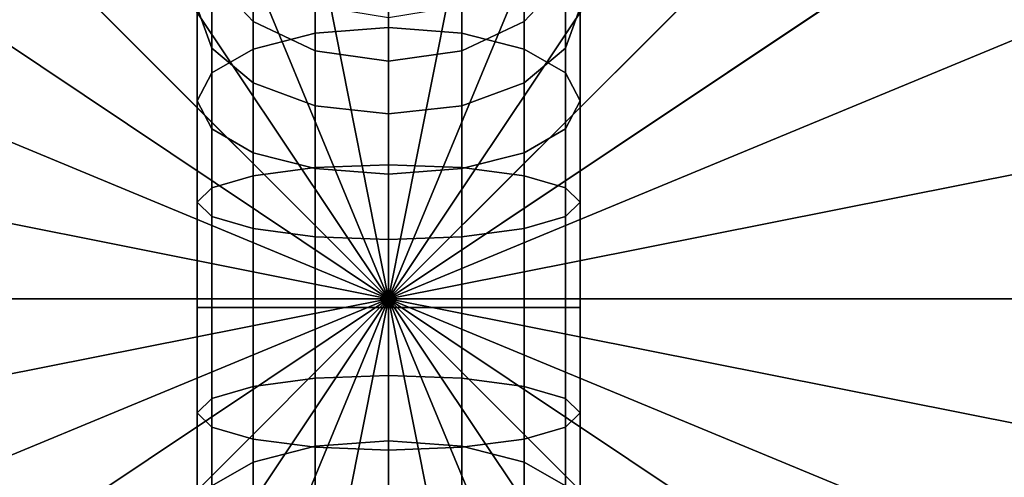
# Model space of a CAD drawing. Extents: x -0.315 to 0.315, y -0.132 to 0.
# Drawn here: x 0.217 to 0.239, y -0.107 to -0.096 of the extents above; entities that cross this region are included whole.
import ezdxf

# ---------------------------------------------------------------- set-up
doc = ezdxf.new("R2010")
doc.units = 0
for name, color, linetype in [('L15_KAPPE_FARBE', 7, 'CONTINUOUS'), ('L16_HAKEN_FARBE', 7, 'CONTINUOUS'), ('L3_PLATTE_WEISS', 7, 'CONTINUOUS')]:
    doc.layers.add(name, color=color, linetype=linetype)

msp = doc.modelspace()

# ---------------------------------------------------------------- linework, layer by layer
at = {"layer": 'L15_KAPPE_FARBE', "color": 60, "invisible_edges": 8}
for points in [[(0.225, -0.082786, 0.041984), (0.221098, -0.08317, 0.041984), (0.225, -0.102786, 0.041984), (0.225, -0.082786, 0.041984)], [(0.228902, -0.08317, 0.041984), (0.225, -0.082786, 0.041984), (0.225, -0.102786, 0.041984), (0.228902, -0.08317, 0.041984)], [(0.225, -0.102786, 0.041984), (0.221098, -0.08317, 0.041984), (0.217346, -0.084308, 0.041984), (0.225, -0.102786, 0.041984)], [(0.232654, -0.084308, 0.041984), (0.228902, -0.08317, 0.041984), (0.225, -0.102786, 0.041984), (0.232654, -0.084308, 0.041984)], [(0.225, -0.102786, 0.041984), (0.217346, -0.084308, 0.041984), (0.213889, -0.086157, 0.041984), (0.225, -0.102786, 0.041984)], [(0.225, -0.084293, 0.032784), (0.225, -0.102786, 0.032784), (0.221392, -0.084649, 0.032784), (0.225, -0.084293, 0.032784)], [(0.228608, -0.084649, 0.032784), (0.225, -0.102786, 0.032784), (0.225, -0.084293, 0.032784), (0.228608, -0.084649, 0.032784)], [(0.236111, -0.086157, 0.041984), (0.232654, -0.084308, 0.041984), (0.225, -0.102786, 0.041984), (0.236111, -0.086157, 0.041984)], [(0.225, -0.102786, 0.032784), (0.217923, -0.085701, 0.032784), (0.221392, -0.084649, 0.032784), (0.225, -0.102786, 0.032784)], [(0.232077, -0.085701, 0.032784), (0.225, -0.102786, 0.032784), (0.228608, -0.084649, 0.032784), (0.232077, -0.085701, 0.032784)], [(0.225, -0.102786, 0.032784), (0.214726, -0.08741, 0.032784), (0.217923, -0.085701, 0.032784), (0.225, -0.102786, 0.032784)], [(0.235274, -0.08741, 0.032784), (0.225, -0.102786, 0.032784), (0.232077, -0.085701, 0.032784), (0.235274, -0.08741, 0.032784)], [(0.225, -0.102786, 0.041984), (0.213889, -0.086157, 0.041984), (0.210858, -0.088644, 0.041984), (0.225, -0.102786, 0.041984)], [(0.239142, -0.088644, 0.041984), (0.236111, -0.086157, 0.041984), (0.225, -0.102786, 0.041984), (0.239142, -0.088644, 0.041984)], [(0.225, -0.102786, 0.032784), (0.211924, -0.08971, 0.032784), (0.214726, -0.08741, 0.032784), (0.225, -0.102786, 0.032784)], [(0.238076, -0.08971, 0.032784), (0.225, -0.102786, 0.032784), (0.235274, -0.08741, 0.032784), (0.238076, -0.08971, 0.032784)], [(0.225, -0.102786, 0.041984), (0.210858, -0.088644, 0.041984), (0.208371, -0.091675, 0.041984), (0.225, -0.102786, 0.041984)], [(0.241629, -0.091675, 0.041984), (0.239142, -0.088644, 0.041984), (0.225, -0.102786, 0.041984), (0.241629, -0.091675, 0.041984)], [(0.225, -0.102786, 0.032784), (0.209624, -0.092512, 0.032784), (0.211924, -0.08971, 0.032784), (0.225, -0.102786, 0.032784)], [(0.240376, -0.092512, 0.032784), (0.225, -0.102786, 0.032784), (0.238076, -0.08971, 0.032784), (0.240376, -0.092512, 0.032784)], [(0.225, -0.102786, 0.041984), (0.208371, -0.091675, 0.041984), (0.206522, -0.095132, 0.041984), (0.225, -0.102786, 0.041984)], [(0.243478, -0.095132, 0.041984), (0.241629, -0.091675, 0.041984), (0.225, -0.102786, 0.041984), (0.243478, -0.095132, 0.041984)], [(0.225, -0.102786, 0.032784), (0.207915, -0.095709, 0.032784), (0.209624, -0.092512, 0.032784), (0.225, -0.102786, 0.032784)], [(0.242085, -0.095709, 0.032784), (0.225, -0.102786, 0.032784), (0.240376, -0.092512, 0.032784), (0.242085, -0.095709, 0.032784)], [(0.225, -0.102786, 0.041984), (0.206522, -0.095132, 0.041984), (0.205384, -0.098884, 0.041984), (0.225, -0.102786, 0.041984)], [(0.244616, -0.098884, 0.041984), (0.243478, -0.095132, 0.041984), (0.225, -0.102786, 0.041984), (0.244616, -0.098884, 0.041984)], [(0.225, -0.102786, 0.032784), (0.206863, -0.099178, 0.032784), (0.207915, -0.095709, 0.032784), (0.225, -0.102786, 0.032784)], [(0.243137, -0.099178, 0.032784), (0.225, -0.102786, 0.032784), (0.242085, -0.095709, 0.032784), (0.243137, -0.099178, 0.032784)], [(0.225, -0.102786, 0.041984), (0.205384, -0.098884, 0.041984), (0.205, -0.102786, 0.041984), (0.225, -0.102786, 0.041984)], [(0.245, -0.102786, 0.041984), (0.244616, -0.098884, 0.041984), (0.225, -0.102786, 0.041984), (0.245, -0.102786, 0.041984)], [(0.225, -0.102786, 0.032784), (0.206507, -0.102786, 0.032784), (0.206863, -0.099178, 0.032784), (0.225, -0.102786, 0.032784)], [(0.243493, -0.102786, 0.032784), (0.225, -0.102786, 0.032784), (0.243137, -0.099178, 0.032784), (0.243493, -0.102786, 0.032784)], [(0.225, -0.102786, 0.041984), (0.205, -0.102786, 0.041984), (0.205384, -0.106688, 0.041984), (0.225, -0.102786, 0.041984)], [(0.225, -0.102786, 0.041984), (0.205384, -0.106688, 0.041984), (0.206522, -0.11044, 0.041984), (0.225, -0.102786, 0.041984)], [(0.225, -0.102786, 0.032784), (0.206863, -0.106394, 0.032784), (0.206507, -0.102786, 0.032784), (0.225, -0.102786, 0.032784)], [(0.225, -0.102786, 0.041984), (0.206522, -0.11044, 0.041984), (0.208371, -0.113897, 0.041984), (0.225, -0.102786, 0.041984)], [(0.225, -0.102786, 0.032784), (0.207915, -0.109863, 0.032784), (0.206863, -0.106394, 0.032784), (0.225, -0.102786, 0.032784)], [(0.225, -0.102786, 0.032784), (0.209624, -0.11306, 0.032784), (0.207915, -0.109863, 0.032784), (0.225, -0.102786, 0.032784)], [(0.225, -0.102786, 0.041984), (0.208371, -0.113897, 0.041984), (0.210858, -0.116928, 0.041984), (0.225, -0.102786, 0.041984)], [(0.225, -0.102786, 0.032784), (0.211924, -0.115862, 0.032784), (0.209624, -0.11306, 0.032784), (0.225, -0.102786, 0.032784)], [(0.225, -0.102786, 0.041984), (0.210858, -0.116928, 0.041984), (0.213889, -0.119415, 0.041984), (0.225, -0.102786, 0.041984)], [(0.225, -0.102786, 0.032784), (0.214726, -0.118162, 0.032784), (0.211924, -0.115862, 0.032784), (0.225, -0.102786, 0.032784)], [(0.225, -0.102786, 0.041984), (0.213889, -0.119415, 0.041984), (0.217346, -0.121264, 0.041984), (0.225, -0.102786, 0.041984)], [(0.225, -0.102786, 0.032784), (0.217923, -0.119871, 0.032784), (0.214726, -0.118162, 0.032784), (0.225, -0.102786, 0.032784)], [(0.225, -0.102786, 0.041984), (0.217346, -0.121264, 0.041984), (0.221098, -0.122402, 0.041984), (0.225, -0.102786, 0.041984)], [(0.225, -0.102786, 0.032784), (0.221392, -0.120923, 0.032784), (0.217923, -0.119871, 0.032784), (0.225, -0.102786, 0.032784)], [(0.225, -0.102786, 0.041984), (0.221098, -0.122402, 0.041984), (0.225, -0.122786, 0.041984), (0.225, -0.102786, 0.041984)], [(0.225, -0.102786, 0.032784), (0.225, -0.121279, 0.032784), (0.221392, -0.120923, 0.032784), (0.225, -0.102786, 0.032784)], [(0.228902, -0.122402, 0.041984), (0.225, -0.102786, 0.041984), (0.225, -0.122786, 0.041984), (0.228902, -0.122402, 0.041984)], [(0.228608, -0.120923, 0.032784), (0.225, -0.121279, 0.032784), (0.225, -0.102786, 0.032784), (0.228608, -0.120923, 0.032784)], [(0.232654, -0.121264, 0.041984), (0.225, -0.102786, 0.041984), (0.228902, -0.122402, 0.041984), (0.232654, -0.121264, 0.041984)], [(0.232077, -0.119871, 0.032784), (0.228608, -0.120923, 0.032784), (0.225, -0.102786, 0.032784), (0.232077, -0.119871, 0.032784)], [(0.236111, -0.119415, 0.041984), (0.225, -0.102786, 0.041984), (0.232654, -0.121264, 0.041984), (0.236111, -0.119415, 0.041984)], [(0.235274, -0.118162, 0.032784), (0.232077, -0.119871, 0.032784), (0.225, -0.102786, 0.032784), (0.235274, -0.118162, 0.032784)], [(0.239142, -0.116928, 0.041984), (0.225, -0.102786, 0.041984), (0.236111, -0.119415, 0.041984), (0.239142, -0.116928, 0.041984)], [(0.238076, -0.115862, 0.032784), (0.235274, -0.118162, 0.032784), (0.225, -0.102786, 0.032784), (0.238076, -0.115862, 0.032784)], [(0.241629, -0.113897, 0.041984), (0.225, -0.102786, 0.041984), (0.239142, -0.116928, 0.041984), (0.241629, -0.113897, 0.041984)], [(0.240376, -0.11306, 0.032784), (0.238076, -0.115862, 0.032784), (0.225, -0.102786, 0.032784), (0.240376, -0.11306, 0.032784)], [(0.243478, -0.11044, 0.041984), (0.225, -0.102786, 0.041984), (0.241629, -0.113897, 0.041984), (0.243478, -0.11044, 0.041984)], [(0.242085, -0.109863, 0.032784), (0.240376, -0.11306, 0.032784), (0.225, -0.102786, 0.032784), (0.242085, -0.109863, 0.032784)], [(0.244616, -0.106688, 0.041984), (0.225, -0.102786, 0.041984), (0.243478, -0.11044, 0.041984), (0.244616, -0.106688, 0.041984)], [(0.243137, -0.106394, 0.032784), (0.242085, -0.109863, 0.032784), (0.225, -0.102786, 0.032784), (0.243137, -0.106394, 0.032784)], [(0.245, -0.102786, 0.041984), (0.225, -0.102786, 0.041984), (0.244616, -0.106688, 0.041984), (0.245, -0.102786, 0.041984)], [(0.243493, -0.102786, 0.032784), (0.243137, -0.106394, 0.032784), (0.225, -0.102786, 0.032784), (0.243493, -0.102786, 0.032784)]]:
    msp.add_3dface(points, dxfattribs=at)
at = {"layer": 'L16_HAKEN_FARBE', "color": 60, "invisible_edges": 9}
for points in [[(0.223316, -0.093838, 0.00311), (0.221889, -0.09705, 0.00247), (0.221889, -0.094368, 0.003903), (0.223316, -0.093838, 0.00311)], [(0.221889, -0.09705, 0.00247), (0.223316, -0.093838, 0.00311), (0.223316, -0.096685, 0.001588), (0.221889, -0.09705, 0.00247)], [(0.225, -0.093652, 0.002831), (0.223316, -0.096685, 0.001588), (0.223316, -0.093838, 0.00311), (0.225, -0.093652, 0.002831)], [(0.223316, -0.096685, 0.001588), (0.225, -0.093652, 0.002831), (0.225, -0.096557, 0.001279), (0.223316, -0.096685, 0.001588)], [(0.226684, -0.093838, 0.00311), (0.225, -0.096557, 0.001279), (0.225, -0.093652, 0.002831), (0.226684, -0.093838, 0.00311)], [(0.225, -0.096557, 0.001279), (0.226684, -0.093838, 0.00311), (0.226684, -0.096685, 0.001588), (0.225, -0.096557, 0.001279)], [(0.228111, -0.094368, 0.003903), (0.226684, -0.096685, 0.001588), (0.226684, -0.093838, 0.00311), (0.228111, -0.094368, 0.003903)], [(0.221889, -0.09705, 0.00247), (0.220935, -0.095161, 0.00509), (0.221889, -0.094368, 0.003903), (0.221889, -0.09705, 0.00247)], [(0.226684, -0.096685, 0.001588), (0.228111, -0.094368, 0.003903), (0.228111, -0.09705, 0.00247), (0.226684, -0.096685, 0.001588)], [(0.229065, -0.095161, 0.00509), (0.228111, -0.09705, 0.00247), (0.228111, -0.094368, 0.003903), (0.229065, -0.095161, 0.00509)], [(0.220935, -0.097596, 0.003788), (0.2206, -0.096097, 0.00649), (0.220935, -0.095161, 0.00509), (0.220935, -0.097596, 0.003788)], [(0.220935, -0.095161, 0.00509), (0.221889, -0.09705, 0.00247), (0.220935, -0.097596, 0.003788), (0.220935, -0.095161, 0.00509)], [(0.228111, -0.09705, 0.00247), (0.229065, -0.095161, 0.00509), (0.229065, -0.097596, 0.003788), (0.228111, -0.09705, 0.00247)], [(0.2294, -0.096097, 0.00649), (0.229065, -0.097596, 0.003788), (0.229065, -0.095161, 0.00509), (0.2294, -0.096097, 0.00649)], [(0.220935, -0.095408, 0.009223), (0.2206, -0.096097, 0.00649), (0.220935, -0.097032, 0.00789), (0.220935, -0.095408, 0.009223)], [(0.221889, -0.095263, 0.01164), (0.220935, -0.095408, 0.009223), (0.221889, -0.096418, 0.010232), (0.221889, -0.095263, 0.01164)], [(0.220935, -0.097032, 0.00789), (0.221889, -0.096418, 0.010232), (0.220935, -0.095408, 0.009223), (0.220935, -0.097032, 0.00789)], [(0.223316, -0.097092, 0.010906), (0.221889, -0.095263, 0.01164), (0.221889, -0.096418, 0.010232), (0.223316, -0.097092, 0.010906)], [(0.221889, -0.095263, 0.01164), (0.223316, -0.097092, 0.010906), (0.223316, -0.096056, 0.012169), (0.221889, -0.095263, 0.01164)], [(0.228111, -0.095263, 0.01164), (0.226684, -0.097092, 0.010906), (0.228111, -0.096418, 0.010232), (0.228111, -0.095263, 0.01164)], [(0.226684, -0.097092, 0.010906), (0.228111, -0.095263, 0.01164), (0.226684, -0.096056, 0.012169), (0.226684, -0.097092, 0.010906)], [(0.229065, -0.095408, 0.009223), (0.228111, -0.095263, 0.01164), (0.228111, -0.096418, 0.010232), (0.229065, -0.095408, 0.009223)], [(0.228111, -0.096418, 0.010232), (0.229065, -0.097032, 0.00789), (0.229065, -0.095408, 0.009223), (0.228111, -0.096418, 0.010232)], [(0.2294, -0.096097, 0.00649), (0.229065, -0.095408, 0.009223), (0.229065, -0.097032, 0.00789), (0.2294, -0.096097, 0.00649)], [(0.2206, -0.098241, 0.005344), (0.220935, -0.097032, 0.00789), (0.2206, -0.096097, 0.00649), (0.2206, -0.098241, 0.005344)], [(0.2206, -0.096097, 0.00649), (0.220935, -0.097596, 0.003788), (0.2206, -0.098241, 0.005344), (0.2206, -0.096097, 0.00649)], [(0.225, -0.097329, 0.011143), (0.223316, -0.096056, 0.012169), (0.223316, -0.097092, 0.010906), (0.225, -0.097329, 0.011143)], [(0.223316, -0.096056, 0.012169), (0.225, -0.097329, 0.011143), (0.225, -0.096334, 0.012356), (0.223316, -0.096056, 0.012169)], [(0.226684, -0.096056, 0.012169), (0.225, -0.097329, 0.011143), (0.226684, -0.097092, 0.010906), (0.226684, -0.096056, 0.012169)], [(0.225, -0.097329, 0.011143), (0.226684, -0.096056, 0.012169), (0.225, -0.096334, 0.012356), (0.225, -0.097329, 0.011143)], [(0.229065, -0.097596, 0.003788), (0.2294, -0.096097, 0.00649), (0.2294, -0.098241, 0.005344), (0.229065, -0.097596, 0.003788)], [(0.229065, -0.097032, 0.00789), (0.2294, -0.098241, 0.005344), (0.2294, -0.096097, 0.00649), (0.229065, -0.097032, 0.00789)], [(0.221889, -0.096418, 0.010232), (0.220935, -0.097032, 0.00789), (0.221889, -0.097825, 0.009077), (0.221889, -0.096418, 0.010232)], [(0.221889, -0.097825, 0.009077), (0.223316, -0.097092, 0.010906), (0.221889, -0.096418, 0.010232), (0.221889, -0.097825, 0.009077)], [(0.225, -0.096557, 0.001279), (0.223316, -0.099774, 0.000651), (0.223316, -0.096685, 0.001588), (0.225, -0.096557, 0.001279)], [(0.223316, -0.099774, 0.000651), (0.225, -0.096557, 0.001279), (0.225, -0.099708, 0.000323), (0.223316, -0.099774, 0.000651)], [(0.226684, -0.096685, 0.001588), (0.225, -0.099708, 0.000323), (0.225, -0.096557, 0.001279), (0.226684, -0.096685, 0.001588)], [(0.226684, -0.098355, 0.00987), (0.228111, -0.096418, 0.010232), (0.226684, -0.097092, 0.010906), (0.226684, -0.098355, 0.00987)], [(0.228111, -0.096418, 0.010232), (0.226684, -0.098355, 0.00987), (0.228111, -0.097825, 0.009077), (0.228111, -0.096418, 0.010232)], [(0.229065, -0.097032, 0.00789), (0.228111, -0.096418, 0.010232), (0.228111, -0.097825, 0.009077), (0.229065, -0.097032, 0.00789)], [(0.223316, -0.096685, 0.001588), (0.221889, -0.09996, 0.001587), (0.221889, -0.09705, 0.00247), (0.223316, -0.096685, 0.001588)], [(0.221889, -0.09996, 0.001587), (0.223316, -0.096685, 0.001588), (0.223316, -0.099774, 0.000651), (0.221889, -0.09996, 0.001587)], [(0.225, -0.099708, 0.000323), (0.226684, -0.096685, 0.001588), (0.226684, -0.099774, 0.000651), (0.225, -0.099708, 0.000323)], [(0.228111, -0.09705, 0.00247), (0.226684, -0.099774, 0.000651), (0.226684, -0.096685, 0.001588), (0.228111, -0.09705, 0.00247)], [(0.220935, -0.097032, 0.00789), (0.2206, -0.098241, 0.005344), (0.220935, -0.098885, 0.0069), (0.220935, -0.097032, 0.00789)], [(0.220935, -0.098885, 0.0069), (0.221889, -0.097825, 0.009077), (0.220935, -0.097032, 0.00789), (0.220935, -0.098885, 0.0069)], [(0.228111, -0.097825, 0.009077), (0.229065, -0.098885, 0.0069), (0.229065, -0.097032, 0.00789), (0.228111, -0.097825, 0.009077)], [(0.2294, -0.098241, 0.005344), (0.229065, -0.097032, 0.00789), (0.229065, -0.098885, 0.0069), (0.2294, -0.098241, 0.005344)], [(0.221889, -0.09996, 0.001587), (0.220935, -0.097596, 0.003788), (0.221889, -0.09705, 0.00247), (0.221889, -0.09996, 0.001587)], [(0.223316, -0.097092, 0.010906), (0.221889, -0.097825, 0.009077), (0.223316, -0.098355, 0.00987), (0.223316, -0.097092, 0.010906)], [(0.223316, -0.098355, 0.00987), (0.225, -0.097329, 0.011143), (0.223316, -0.097092, 0.010906), (0.223316, -0.098355, 0.00987)], [(0.225, -0.098541, 0.010148), (0.226684, -0.097092, 0.010906), (0.225, -0.097329, 0.011143), (0.225, -0.098541, 0.010148)], [(0.226684, -0.097092, 0.010906), (0.225, -0.098541, 0.010148), (0.226684, -0.098355, 0.00987), (0.226684, -0.097092, 0.010906)], [(0.226684, -0.099774, 0.000651), (0.228111, -0.09705, 0.00247), (0.228111, -0.09996, 0.001587), (0.226684, -0.099774, 0.000651)], [(0.229065, -0.097596, 0.003788), (0.228111, -0.09996, 0.001587), (0.228111, -0.09705, 0.00247), (0.229065, -0.097596, 0.003788)], [(0.225, -0.097329, 0.011143), (0.223316, -0.098355, 0.00987), (0.225, -0.098541, 0.010148), (0.225, -0.097329, 0.011143)], [(0.220935, -0.100238, 0.002987), (0.2206, -0.098241, 0.005344), (0.220935, -0.097596, 0.003788), (0.220935, -0.100238, 0.002987)], [(0.220935, -0.097596, 0.003788), (0.221889, -0.09996, 0.001587), (0.220935, -0.100238, 0.002987), (0.220935, -0.097596, 0.003788)], [(0.228111, -0.09996, 0.001587), (0.229065, -0.097596, 0.003788), (0.229065, -0.100238, 0.002987), (0.228111, -0.09996, 0.001587)], [(0.2294, -0.098241, 0.005344), (0.229065, -0.100238, 0.002987), (0.229065, -0.097596, 0.003788), (0.2294, -0.098241, 0.005344)], [(0.221889, -0.097825, 0.009077), (0.220935, -0.098885, 0.0069), (0.221889, -0.099431, 0.008218), (0.221889, -0.097825, 0.009077)], [(0.221889, -0.099431, 0.008218), (0.223316, -0.098355, 0.00987), (0.221889, -0.097825, 0.009077), (0.221889, -0.099431, 0.008218)], [(0.226684, -0.099796, 0.0091), (0.228111, -0.097825, 0.009077), (0.226684, -0.098355, 0.00987), (0.226684, -0.099796, 0.0091)], [(0.228111, -0.097825, 0.009077), (0.226684, -0.099796, 0.0091), (0.228111, -0.099431, 0.008218), (0.228111, -0.097825, 0.009077)], [(0.229065, -0.098885, 0.0069), (0.228111, -0.097825, 0.009077), (0.228111, -0.099431, 0.008218), (0.229065, -0.098885, 0.0069)], [(0.2206, -0.100567, 0.004638), (0.220935, -0.098885, 0.0069), (0.2206, -0.098241, 0.005344), (0.2206, -0.100567, 0.004638)], [(0.2206, -0.098241, 0.005344), (0.220935, -0.100238, 0.002987), (0.2206, -0.100567, 0.004638), (0.2206, -0.098241, 0.005344)], [(0.223316, -0.098355, 0.00987), (0.221889, -0.099431, 0.008218), (0.223316, -0.099796, 0.0091), (0.223316, -0.098355, 0.00987)], [(0.223316, -0.099796, 0.0091), (0.225, -0.098541, 0.010148), (0.223316, -0.098355, 0.00987), (0.223316, -0.099796, 0.0091)], [(0.225, -0.099924, 0.009409), (0.226684, -0.098355, 0.00987), (0.225, -0.098541, 0.010148), (0.225, -0.099924, 0.009409)], [(0.226684, -0.098355, 0.00987), (0.225, -0.099924, 0.009409), (0.226684, -0.099796, 0.0091), (0.226684, -0.098355, 0.00987)], [(0.229065, -0.100238, 0.002987), (0.2294, -0.098241, 0.005344), (0.2294, -0.100567, 0.004638), (0.229065, -0.100238, 0.002987)], [(0.229065, -0.098885, 0.0069), (0.2294, -0.100567, 0.004638), (0.2294, -0.098241, 0.005344), (0.229065, -0.098885, 0.0069)], [(0.225, -0.098541, 0.010148), (0.223316, -0.099796, 0.0091), (0.225, -0.099924, 0.009409), (0.225, -0.098541, 0.010148)], [(0.220935, -0.098885, 0.0069), (0.2206, -0.100567, 0.004638), (0.220935, -0.100895, 0.00629), (0.220935, -0.098885, 0.0069)], [(0.220935, -0.100895, 0.00629), (0.221889, -0.099431, 0.008218), (0.220935, -0.098885, 0.0069), (0.220935, -0.100895, 0.00629)], [(0.228111, -0.099431, 0.008218), (0.229065, -0.100895, 0.00629), (0.229065, -0.098885, 0.0069), (0.228111, -0.099431, 0.008218)], [(0.2294, -0.100567, 0.004638), (0.229065, -0.098885, 0.0069), (0.229065, -0.100895, 0.00629), (0.2294, -0.100567, 0.004638)], [(0.221889, -0.099431, 0.008218), (0.220935, -0.100895, 0.00629), (0.221889, -0.101174, 0.00769), (0.221889, -0.099431, 0.008218)], [(0.221889, -0.101174, 0.00769), (0.223316, -0.099796, 0.0091), (0.221889, -0.099431, 0.008218), (0.221889, -0.101174, 0.00769)], [(0.226684, -0.10136, 0.008625), (0.228111, -0.099431, 0.008218), (0.226684, -0.099796, 0.0091), (0.226684, -0.10136, 0.008625)], [(0.228111, -0.099431, 0.008218), (0.226684, -0.10136, 0.008625), (0.228111, -0.101174, 0.00769), (0.228111, -0.099431, 0.008218)], [(0.229065, -0.100895, 0.00629), (0.228111, -0.099431, 0.008218), (0.228111, -0.101174, 0.00769), (0.229065, -0.100895, 0.00629)], [(0.225, -0.099708, 0.000323), (0.223316, -0.102986, 0.000335), (0.223316, -0.099774, 0.000651), (0.225, -0.099708, 0.000323)], [(0.223316, -0.102986, 0.000335), (0.225, -0.099708, 0.000323), (0.225, -0.102986), (0.223316, -0.102986, 0.000335)], [(0.226684, -0.099774, 0.000651), (0.225, -0.102986), (0.225, -0.099708, 0.000323), (0.226684, -0.099774, 0.000651)], [(0.220935, -0.102986, 0.002716), (0.221889, -0.09996, 0.001587), (0.221889, -0.102986, 0.001289), (0.220935, -0.102986, 0.002716)], [(0.221889, -0.09996, 0.001587), (0.220935, -0.102986, 0.002716), (0.220935, -0.100238, 0.002987), (0.221889, -0.09996, 0.001587)], [(0.223316, -0.099774, 0.000651), (0.221889, -0.102986, 0.001289), (0.221889, -0.09996, 0.001587), (0.223316, -0.099774, 0.000651)], [(0.221889, -0.102986, 0.001289), (0.223316, -0.099774, 0.000651), (0.223316, -0.102986, 0.000335), (0.221889, -0.102986, 0.001289)], [(0.223316, -0.099796, 0.0091), (0.221889, -0.101174, 0.00769), (0.223316, -0.10136, 0.008625), (0.223316, -0.099796, 0.0091)], [(0.223316, -0.10136, 0.008625), (0.225, -0.099924, 0.009409), (0.223316, -0.099796, 0.0091), (0.223316, -0.10136, 0.008625)], [(0.225, -0.099924, 0.009409), (0.223316, -0.10136, 0.008625), (0.225, -0.101425, 0.008954), (0.225, -0.099924, 0.009409)], [(0.225, -0.102986), (0.226684, -0.099774, 0.000651), (0.226684, -0.102986, 0.000335), (0.225, -0.102986)], [(0.225, -0.101425, 0.008954), (0.226684, -0.099796, 0.0091), (0.225, -0.099924, 0.009409), (0.225, -0.101425, 0.008954)], [(0.226684, -0.099796, 0.0091), (0.225, -0.101425, 0.008954), (0.226684, -0.10136, 0.008625), (0.226684, -0.099796, 0.0091)], [(0.228111, -0.09996, 0.001587), (0.226684, -0.102986, 0.000335), (0.226684, -0.099774, 0.000651), (0.228111, -0.09996, 0.001587)], [(0.226684, -0.102986, 0.000335), (0.228111, -0.09996, 0.001587), (0.228111, -0.102986, 0.001289), (0.226684, -0.102986, 0.000335)], [(0.228111, -0.09996, 0.001587), (0.229065, -0.102986, 0.002716), (0.228111, -0.102986, 0.001289), (0.228111, -0.09996, 0.001587)], [(0.229065, -0.102986, 0.002716), (0.228111, -0.09996, 0.001587), (0.229065, -0.100238, 0.002987), (0.229065, -0.102986, 0.002716)], [(0.2206, -0.102986, 0.0044), (0.220935, -0.100238, 0.002987), (0.220935, -0.102986, 0.002716), (0.2206, -0.102986, 0.0044)], [(0.220935, -0.100238, 0.002987), (0.2206, -0.102986, 0.0044), (0.2206, -0.100567, 0.004638), (0.220935, -0.100238, 0.002987)], [(0.229065, -0.100238, 0.002987), (0.2294, -0.102986, 0.0044), (0.229065, -0.102986, 0.002716), (0.229065, -0.100238, 0.002987)], [(0.2294, -0.102986, 0.0044), (0.229065, -0.100238, 0.002987), (0.2294, -0.100567, 0.004638), (0.2294, -0.102986, 0.0044)], [(0.220935, -0.102986, 0.006084), (0.2206, -0.100567, 0.004638), (0.2206, -0.102986, 0.0044), (0.220935, -0.102986, 0.006084)], [(0.2206, -0.100567, 0.004638), (0.220935, -0.102986, 0.006084), (0.220935, -0.100895, 0.00629), (0.2206, -0.100567, 0.004638)], [(0.2294, -0.100567, 0.004638), (0.229065, -0.102986, 0.006084), (0.2294, -0.102986, 0.0044), (0.2294, -0.100567, 0.004638)], [(0.229065, -0.102986, 0.006084), (0.2294, -0.100567, 0.004638), (0.229065, -0.100895, 0.00629), (0.229065, -0.102986, 0.006084)], [(0.221889, -0.102986, 0.007511), (0.220935, -0.100895, 0.00629), (0.220935, -0.102986, 0.006084), (0.221889, -0.102986, 0.007511)], [(0.220935, -0.100895, 0.00629), (0.221889, -0.102986, 0.007511), (0.221889, -0.101174, 0.00769), (0.220935, -0.100895, 0.00629)], [(0.229065, -0.100895, 0.00629), (0.228111, -0.102986, 0.007511), (0.229065, -0.102986, 0.006084), (0.229065, -0.100895, 0.00629)], [(0.228111, -0.102986, 0.007511), (0.229065, -0.100895, 0.00629), (0.228111, -0.101174, 0.00769), (0.228111, -0.102986, 0.007511)], [(0.221889, -0.102986, 0.007511), (0.223316, -0.10136, 0.008625), (0.221889, -0.101174, 0.00769), (0.221889, -0.102986, 0.007511)], [(0.226684, -0.102986, 0.008465), (0.228111, -0.101174, 0.00769), (0.226684, -0.10136, 0.008625), (0.226684, -0.102986, 0.008465)], [(0.228111, -0.101174, 0.00769), (0.226684, -0.102986, 0.008465), (0.228111, -0.102986, 0.007511), (0.228111, -0.101174, 0.00769)], [(0.223316, -0.10136, 0.008625), (0.221889, -0.102986, 0.007511), (0.223316, -0.102986, 0.008465), (0.223316, -0.10136, 0.008625)], [(0.223316, -0.102986, 0.008465), (0.225, -0.101425, 0.008954), (0.223316, -0.10136, 0.008625), (0.223316, -0.102986, 0.008465)], [(0.225, -0.101425, 0.008954), (0.223316, -0.102986, 0.008465), (0.225, -0.102986, 0.0088), (0.225, -0.101425, 0.008954)], [(0.225, -0.102986, 0.0088), (0.226684, -0.10136, 0.008625), (0.225, -0.101425, 0.008954), (0.225, -0.102986, 0.0088)], [(0.226684, -0.10136, 0.008625), (0.225, -0.102986, 0.0088), (0.226684, -0.102986, 0.008465), (0.226684, -0.10136, 0.008625)], [(0.2206, -0.105405, 0.004638), (0.220935, -0.102986, 0.002716), (0.220935, -0.105734, 0.002987), (0.2206, -0.105405, 0.004638)], [(0.220935, -0.102986, 0.002716), (0.2206, -0.105405, 0.004638), (0.2206, -0.102986, 0.0044), (0.220935, -0.102986, 0.002716)], [(0.220935, -0.105077, 0.00629), (0.2206, -0.102986, 0.0044), (0.2206, -0.105405, 0.004638), (0.220935, -0.105077, 0.00629)], [(0.2206, -0.102986, 0.0044), (0.220935, -0.105077, 0.00629), (0.220935, -0.102986, 0.006084), (0.2206, -0.102986, 0.0044)], [(0.220935, -0.105734, 0.002987), (0.221889, -0.102986, 0.001289), (0.221889, -0.106012, 0.001587), (0.220935, -0.105734, 0.002987)], [(0.221889, -0.102986, 0.001289), (0.220935, -0.105734, 0.002987), (0.220935, -0.102986, 0.002716), (0.221889, -0.102986, 0.001289)], [(0.221889, -0.104798, 0.00769), (0.220935, -0.102986, 0.006084), (0.220935, -0.105077, 0.00629), (0.221889, -0.104798, 0.00769)], [(0.220935, -0.102986, 0.006084), (0.221889, -0.104798, 0.00769), (0.221889, -0.102986, 0.007511), (0.220935, -0.102986, 0.006084)], [(0.221889, -0.102986, 0.001289), (0.223316, -0.106198, 0.000651), (0.221889, -0.106012, 0.001587), (0.221889, -0.102986, 0.001289)], [(0.223316, -0.106198, 0.000651), (0.221889, -0.102986, 0.001289), (0.223316, -0.102986, 0.000335), (0.223316, -0.106198, 0.000651)], [(0.223316, -0.104612, 0.008625), (0.221889, -0.102986, 0.007511), (0.221889, -0.104798, 0.00769), (0.223316, -0.104612, 0.008625)], [(0.221889, -0.102986, 0.007511), (0.223316, -0.104612, 0.008625), (0.223316, -0.102986, 0.008465), (0.221889, -0.102986, 0.007511)], [(0.223316, -0.102986, 0.000335), (0.225, -0.106263, 0.000323), (0.223316, -0.106198, 0.000651), (0.223316, -0.102986, 0.000335)], [(0.225, -0.106263, 0.000323), (0.223316, -0.102986, 0.000335), (0.225, -0.102986), (0.225, -0.106263, 0.000323)], [(0.225, -0.104547, 0.008954), (0.223316, -0.102986, 0.008465), (0.223316, -0.104612, 0.008625), (0.225, -0.104547, 0.008954)], [(0.223316, -0.102986, 0.008465), (0.225, -0.104547, 0.008954), (0.225, -0.102986, 0.0088), (0.223316, -0.102986, 0.008465)], [(0.226684, -0.104612, 0.008625), (0.225, -0.102986, 0.0088), (0.225, -0.104547, 0.008954), (0.226684, -0.104612, 0.008625)], [(0.225, -0.102986, 0.0088), (0.226684, -0.104612, 0.008625), (0.226684, -0.102986, 0.008465), (0.225, -0.102986, 0.0088)], [(0.225, -0.102986), (0.226684, -0.106198, 0.000651), (0.225, -0.106263, 0.000323), (0.225, -0.102986)], [(0.226684, -0.106198, 0.000651), (0.225, -0.102986), (0.226684, -0.102986, 0.000335), (0.226684, -0.106198, 0.000651)], [(0.228111, -0.104798, 0.00769), (0.226684, -0.102986, 0.008465), (0.226684, -0.104612, 0.008625), (0.228111, -0.104798, 0.00769)], [(0.226684, -0.102986, 0.008465), (0.228111, -0.104798, 0.00769), (0.228111, -0.102986, 0.007511), (0.226684, -0.102986, 0.008465)], [(0.226684, -0.102986, 0.000335), (0.228111, -0.106012, 0.001587), (0.226684, -0.106198, 0.000651), (0.226684, -0.102986, 0.000335)], [(0.228111, -0.106012, 0.001587), (0.226684, -0.102986, 0.000335), (0.228111, -0.102986, 0.001289), (0.228111, -0.106012, 0.001587)], [(0.229065, -0.102986, 0.006084), (0.228111, -0.104798, 0.00769), (0.229065, -0.105077, 0.00629), (0.229065, -0.102986, 0.006084)], [(0.228111, -0.104798, 0.00769), (0.229065, -0.102986, 0.006084), (0.228111, -0.102986, 0.007511), (0.228111, -0.104798, 0.00769)], [(0.228111, -0.102986, 0.001289), (0.229065, -0.105734, 0.002987), (0.228111, -0.106012, 0.001587), (0.228111, -0.102986, 0.001289)], [(0.229065, -0.105734, 0.002987), (0.228111, -0.102986, 0.001289), (0.229065, -0.102986, 0.002716), (0.229065, -0.105734, 0.002987)], [(0.2294, -0.102986, 0.0044), (0.229065, -0.105077, 0.00629), (0.2294, -0.105405, 0.004638), (0.2294, -0.102986, 0.0044)], [(0.229065, -0.105077, 0.00629), (0.2294, -0.102986, 0.0044), (0.229065, -0.102986, 0.006084), (0.229065, -0.105077, 0.00629)], [(0.229065, -0.102986, 0.002716), (0.2294, -0.105405, 0.004638), (0.229065, -0.105734, 0.002987), (0.229065, -0.102986, 0.002716)], [(0.2294, -0.105405, 0.004638), (0.229065, -0.102986, 0.002716), (0.2294, -0.102986, 0.0044), (0.2294, -0.105405, 0.004638)], [(0.221889, -0.104798, 0.00769), (0.223316, -0.106176, 0.0091), (0.223316, -0.104612, 0.008625), (0.221889, -0.104798, 0.00769)], [(0.223316, -0.104612, 0.008625), (0.225, -0.106047, 0.009409), (0.225, -0.104547, 0.008954), (0.223316, -0.104612, 0.008625)], [(0.225, -0.106047, 0.009409), (0.223316, -0.104612, 0.008625), (0.223316, -0.106176, 0.0091), (0.225, -0.106047, 0.009409)], [(0.226684, -0.106176, 0.0091), (0.225, -0.104547, 0.008954), (0.225, -0.106047, 0.009409), (0.226684, -0.106176, 0.0091)], [(0.225, -0.104547, 0.008954), (0.226684, -0.106176, 0.0091), (0.226684, -0.104612, 0.008625), (0.225, -0.104547, 0.008954)], [(0.228111, -0.106541, 0.008218), (0.226684, -0.104612, 0.008625), (0.226684, -0.106176, 0.0091), (0.228111, -0.106541, 0.008218)], [(0.226684, -0.104612, 0.008625), (0.228111, -0.106541, 0.008218), (0.228111, -0.104798, 0.00769), (0.226684, -0.104612, 0.008625)], [(0.220935, -0.105077, 0.00629), (0.221889, -0.106541, 0.008218), (0.221889, -0.104798, 0.00769), (0.220935, -0.105077, 0.00629)], [(0.223316, -0.106176, 0.0091), (0.221889, -0.104798, 0.00769), (0.221889, -0.106541, 0.008218), (0.223316, -0.106176, 0.0091)], [(0.228111, -0.106541, 0.008218), (0.229065, -0.105077, 0.00629), (0.228111, -0.104798, 0.00769), (0.228111, -0.106541, 0.008218)], [(0.2206, -0.105405, 0.004638), (0.220935, -0.107087, 0.0069), (0.220935, -0.105077, 0.00629), (0.2206, -0.105405, 0.004638)], [(0.221889, -0.106541, 0.008218), (0.220935, -0.105077, 0.00629), (0.220935, -0.107087, 0.0069), (0.221889, -0.106541, 0.008218)], [(0.229065, -0.105077, 0.00629), (0.228111, -0.106541, 0.008218), (0.229065, -0.107087, 0.0069), (0.229065, -0.105077, 0.00629)], [(0.229065, -0.107087, 0.0069), (0.2294, -0.105405, 0.004638), (0.229065, -0.105077, 0.00629), (0.229065, -0.107087, 0.0069)], [(0.220935, -0.105734, 0.002987), (0.2206, -0.107731, 0.005344), (0.2206, -0.105405, 0.004638), (0.220935, -0.105734, 0.002987)], [(0.220935, -0.107087, 0.0069), (0.2206, -0.105405, 0.004638), (0.2206, -0.107731, 0.005344), (0.220935, -0.107087, 0.0069)], [(0.2294, -0.105405, 0.004638), (0.229065, -0.107087, 0.0069), (0.2294, -0.107731, 0.005344), (0.2294, -0.105405, 0.004638)], [(0.2294, -0.107731, 0.005344), (0.229065, -0.105734, 0.002987), (0.2294, -0.105405, 0.004638), (0.2294, -0.107731, 0.005344)], [(0.2206, -0.107731, 0.005344), (0.220935, -0.105734, 0.002987), (0.220935, -0.108376, 0.003788), (0.2206, -0.107731, 0.005344)], [(0.221889, -0.106012, 0.001587), (0.220935, -0.108376, 0.003788), (0.220935, -0.105734, 0.002987), (0.221889, -0.106012, 0.001587)], [(0.229065, -0.108376, 0.003788), (0.228111, -0.106012, 0.001587), (0.229065, -0.105734, 0.002987), (0.229065, -0.108376, 0.003788)], [(0.229065, -0.105734, 0.002987), (0.2294, -0.107731, 0.005344), (0.229065, -0.108376, 0.003788), (0.229065, -0.105734, 0.002987)], [(0.220935, -0.108376, 0.003788), (0.221889, -0.106012, 0.001587), (0.221889, -0.108922, 0.00247), (0.220935, -0.108376, 0.003788)], [(0.221889, -0.106012, 0.001587), (0.223316, -0.109287, 0.001588), (0.221889, -0.108922, 0.00247), (0.221889, -0.106012, 0.001587)], [(0.223316, -0.109287, 0.001588), (0.221889, -0.106012, 0.001587), (0.223316, -0.106198, 0.000651), (0.223316, -0.109287, 0.001588)], [(0.223316, -0.106176, 0.0091), (0.225, -0.10743, 0.010148), (0.225, -0.106047, 0.009409), (0.223316, -0.106176, 0.0091)], [(0.226684, -0.107617, 0.00987), (0.225, -0.106047, 0.009409), (0.225, -0.10743, 0.010148), (0.226684, -0.107617, 0.00987)], [(0.225, -0.106047, 0.009409), (0.226684, -0.107617, 0.00987), (0.226684, -0.106176, 0.0091), (0.225, -0.106047, 0.009409)], [(0.228111, -0.108922, 0.00247), (0.226684, -0.106198, 0.000651), (0.228111, -0.106012, 0.001587), (0.228111, -0.108922, 0.00247)], [(0.228111, -0.106012, 0.001587), (0.229065, -0.108376, 0.003788), (0.228111, -0.108922, 0.00247), (0.228111, -0.106012, 0.001587)], [(0.221889, -0.106541, 0.008218), (0.223316, -0.107617, 0.00987), (0.223316, -0.106176, 0.0091), (0.221889, -0.106541, 0.008218)], [(0.225, -0.10743, 0.010148), (0.223316, -0.106176, 0.0091), (0.223316, -0.107617, 0.00987), (0.225, -0.10743, 0.010148)], [(0.223316, -0.106198, 0.000651), (0.225, -0.109415, 0.001279), (0.223316, -0.109287, 0.001588), (0.223316, -0.106198, 0.000651)], [(0.225, -0.109415, 0.001279), (0.223316, -0.106198, 0.000651), (0.225, -0.106263, 0.000323), (0.225, -0.109415, 0.001279)], [(0.226684, -0.109287, 0.001588), (0.225, -0.106263, 0.000323), (0.226684, -0.106198, 0.000651), (0.226684, -0.109287, 0.001588)], [(0.225, -0.106263, 0.000323), (0.226684, -0.109287, 0.001588), (0.225, -0.109415, 0.001279), (0.225, -0.106263, 0.000323)], [(0.228111, -0.108146, 0.009077), (0.226684, -0.106176, 0.0091), (0.226684, -0.107617, 0.00987), (0.228111, -0.108146, 0.009077)], [(0.226684, -0.106176, 0.0091), (0.228111, -0.108146, 0.009077), (0.228111, -0.106541, 0.008218), (0.226684, -0.106176, 0.0091)], [(0.226684, -0.106198, 0.000651), (0.228111, -0.108922, 0.00247), (0.226684, -0.109287, 0.001588), (0.226684, -0.106198, 0.000651)], [(0.220935, -0.107087, 0.0069), (0.221889, -0.108146, 0.009077), (0.221889, -0.106541, 0.008218), (0.220935, -0.107087, 0.0069)], [(0.223316, -0.107617, 0.00987), (0.221889, -0.106541, 0.008218), (0.221889, -0.108146, 0.009077), (0.223316, -0.107617, 0.00987)], [(0.228111, -0.108146, 0.009077), (0.229065, -0.107087, 0.0069), (0.228111, -0.106541, 0.008218), (0.228111, -0.108146, 0.009077)]]:
    msp.add_3dface(points, dxfattribs=at)
at = {"layer": 'L3_PLATTE_WEISS', "color": 8}
for points, invisible_edges in [([(0.285, -0.123, 0.049984), (0.240426, -0.075068, 0.049984), (0.237408, -0.076822, 0.049984), (0.285, -0.123, 0.049984)], 8), ([(0.285, -0.123, 0.041984), (0.235644, -0.077628, 0.041984), (0.239212, -0.075835, 0.041984), (0.285, -0.123, 0.041984)], 8), ([(0.285, -0.123, 0.049984), (0.237408, -0.076822, 0.049984), (0.233738, -0.078339, 0.049984), (0.285, -0.123, 0.049984)], 8), ([(0.083738, -0.078339, 0.049984), (0.285, -0.123, 0.049984), (0.214004, -0.077479, 0.049984), (0.083738, -0.078339, 0.049984)], 9), ([(0.285, -0.123, 0.049984), (0.216876, -0.078534, 0.049984), (0.214004, -0.077479, 0.049984), (0.285, -0.123, 0.049984)], 8), ([(0.285, -0.123, 0.041984), (0.233079, -0.078548, 0.041984), (0.235644, -0.077628, 0.041984), (0.285, -0.123, 0.041984)], 8), ([(0.285, -0.123, 0.049984), (0.083738, -0.078339, 0.049984), (0.079834, -0.079326, 0.049984), (0.285, -0.123, 0.049984)], 9), ([(0.285, -0.123, 0.049984), (0.233738, -0.078339, 0.049984), (0.229834, -0.079326, 0.049984), (0.285, -0.123, 0.049984)], 8), ([(0.285, -0.123, 0.049984), (0.220894, -0.079445, 0.049984), (0.216876, -0.078534, 0.049984), (0.285, -0.123, 0.049984)], 8), ([(0.285, -0.123, 0.041984), (0.229234, -0.079425, 0.041984), (0.233079, -0.078548, 0.041984), (0.285, -0.123, 0.041984)], 8), ([(0.285, -0.123, 0.049984), (0.079834, -0.079326, 0.049984), (0.075, -0.07975, 0.049984), (0.285, -0.123, 0.049984)], 8), ([(0.285, -0.123, 0.049984), (0.229834, -0.079326, 0.049984), (0.225, -0.07975, 0.049984), (0.285, -0.123, 0.049984)], 8), ([(-0.075, -0.07975, 0.049984), (0.285, -0.123, 0.049984), (0.070894, -0.079445, 0.049984), (-0.075, -0.07975, 0.049984)], 9), ([(0.285, -0.123, 0.049984), (0.075, -0.07975, 0.049984), (0.070894, -0.079445, 0.049984), (0.285, -0.123, 0.049984)], 8), ([(0.285, -0.123, 0.049984), (0.225, -0.07975, 0.049984), (0.220894, -0.079445, 0.049984), (0.285, -0.123, 0.049984)], 8), ([(0.285, -0.123, 0.041984), (0.225208, -0.079749, 0.041984), (0.229234, -0.079425, 0.041984), (0.285, -0.123, 0.041984)], 8), ([(-0.075, -0.07975, 0.041984), (0.285, -0.123, 0.041984), (-0.285, -0.123, 0.041984), (-0.075, -0.07975, 0.041984)], 9), ([(0.285, -0.123, 0.049984), (-0.075, -0.07975, 0.049984), (-0.285, -0.123, 0.049984), (0.285, -0.123, 0.049984)], 9), ([(0.285, -0.123, 0.041984), (-0.075, -0.07975, 0.041984), (0.075, -0.07975, 0.041984), (0.285, -0.123, 0.041984)], 9), ([(0.285, -0.123, 0.041984), (0.075, -0.07975, 0.041984), (0.225, -0.07975, 0.041984), (0.285, -0.123, 0.041984)], 8), ([(0.285, -0.123, 0.041984), (0.225, -0.07975, 0.041984), (0.225208, -0.079749, 0.041984), (0.285, -0.123, 0.041984)], 8)]:
    msp.add_3dface(points, dxfattribs=dict(at, invisible_edges=invisible_edges))

doc.saveas('drawing.dxf')
